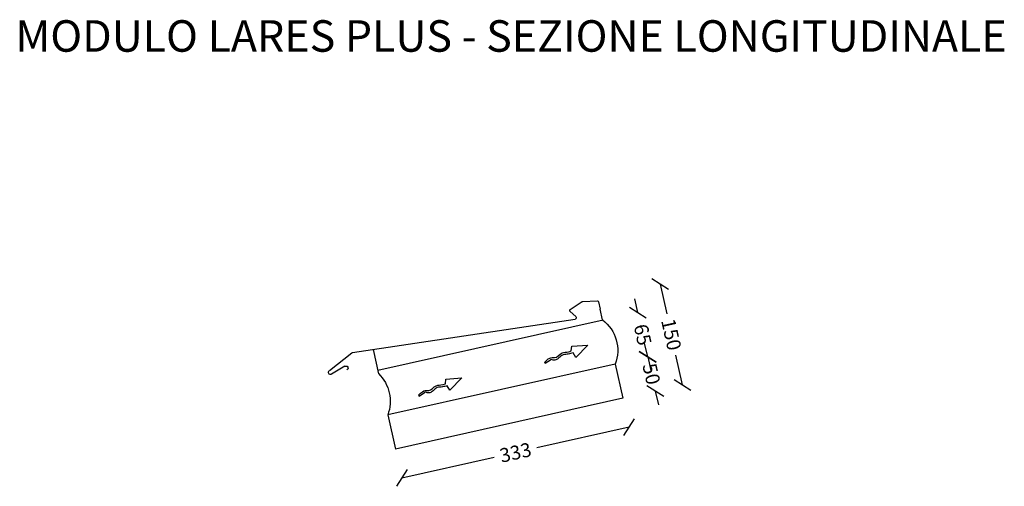
# Model space of a CAD drawing. Units: millimetres. Extents: x 2351 to 8439, y -4036 to 1325.
# Drawn here: x 6941 to 8347, y 659 to 1325 of the extents above; entities that cross this region are included whole.
import ezdxf

# ---------------------------------------------------------------- set-up
doc = ezdxf.new("R2010")
doc.units = ezdxf.units.MM
for name, color, linetype in [('_AREAZIONE', 4, 'Continuous'), ('_METALLO', 4, 'Continuous'), ('_PSE', 3, 'Continuous'), ('QUOTE', 7, 'Continuous')]:
    doc.layers.add(name, color=color, linetype=linetype)
doc.styles.add('Tahoma', font='TAHOMA.TTF')
doc.dimstyles.new('DETTAGLI', dxfattribs={"dimtxt": 200, "dimasz": 200, "dimexe": 0, "dimexo": 0, "dimgap": 100, "dimtad": 0, "dimdec": 0, "dimlfac": 0.1, "dimzin": 0, "dimdsep": 46, "dimtxsty": 'Tahoma', "dimblk": 'OBLIQUE', "dimcen": 1.8, "dimse1": 1, "dimse2": 1, "dimclrd": 3, "dimclrt": 2, "dimadec": 0, "dimazin": 0, "dimtfac": 1, "dimtdec": 0, "dimtofl": 0, "dimtmove": 0, "dimatfit": 3, "dimldrblk": 'OBLIQUE', "dimfxl": 0, "dimtolj": 1, "dimtzin": 0, "dimlwd": -1, "dimarcsym": 0})

# ---------------------------------------------------------------- blocks, each defined once
blk = doc.blocks.new('scandola')
for p, q in [((-423, 54), (-240, 142)), ((-229, 143), (-28, 125)), ((-359, -58), (-429, 22)), ((-10, 106), (0, 0)), ((-3589, -155), (-373, -92)), ((-3950, -367), (-3599, -158)), ((-3721, -334), (-3924, -421))]:
    blk.add_line(p, q)
at = {"extrusion": (0, 0, -1)}
for centre, major_axis, start_param, end_param in [((-231, 124), (14.1, 14.1), -1.23487, -0.691818), ((-414, 36), (19.9, 1.9), 2.521317, 4.359464), ((-29, 105), (19.9, 1.5), -1.404064, -0.016527), ((-374, -72), (19.9, 1.9), -0.623317, 1.644436), ((-3588, -175), (14.1, 14.1), -1.322137, -0.805264), ((-3937, -394), (29.8, 2.8), 1.209122, 4.350714), ((-3710, -362), (29.9, 2), 4.37147, 7.59384)]:
    blk.add_ellipse(centre, major_axis=major_axis, ratio=1, start_param=start_param, end_param=end_param, dxfattribs=at)
blk = doc.blocks.new('_Oblique')
at = {"color": 0, "linetype": 'ByBlock', "lineweight": -2}
blk.add_line((-0.5, -0.5), (0.5, 0.5), dxfattribs=at)
blk = doc.blocks.new('*D26')
at = {"layer": 'DEFPOINTS', "color": 0}
for p in [(7802.4, 784.7), (7477.4, 712), (7486.6, 670.9)]:
    blk.add_point(p, dxfattribs=at)
at = {"layer": 'QUOTE', "color": 3}
for p, q in [((7811.6, 743.5), (7679.5, 714)), ((7486.6, 670.9), (7618.8, 700.4))]:
    blk.add_line(p, q, dxfattribs=at)
at = {"layer": 'QUOTE', "color": 3, "xscale": 20, "yscale": 20, "zscale": 20}
for p, rotation in [((7811.6, 743.5), 12.59815329954989), ((7486.6, 670.9), 192.5981532995499)]:
    blk.add_blockref('_Oblique', p, dxfattribs=dict(at, rotation=rotation))
at = {"layer": 'QUOTE', "color": 2, "insert": (7649.1, 707.2), "char_height": 20, "attachment_point": 5, "rotation": 12.5982, "style": 'Tahoma'}
blk.add_mtext('\\A1;333', dxfattribs=at)
blk = doc.blocks.new('*D27')
at = {"layer": 'DEFPOINTS', "color": 0}
for p in [(7823.7, 907.1), (7774.2, 896.1), (7791.5, 833.4)]:
    blk.add_point(p, dxfattribs=at)
at = {"layer": 'QUOTE', "color": 3}
for p, q in [((7823.7, 907.1), (7819.4, 926.7)), ((7837.9, 843.8), (7842.3, 824.3))]:
    blk.add_line(p, q, dxfattribs=at)
at = {"layer": 'QUOTE', "color": 3, "xscale": 20, "yscale": 20, "zscale": 20}
for p, rotation in [((7823.7, 907.1), 282.5981532856757), ((7837.9, 843.8), 102.5981532856757)]:
    blk.add_blockref('_Oblique', p, dxfattribs=dict(at, rotation=rotation))
at = {"layer": 'QUOTE', "color": 2, "insert": (7830.8, 875.5), "char_height": 20, "attachment_point": 5, "rotation": 282.5982, "style": 'Tahoma'}
blk.add_mtext('\\A1;65', dxfattribs=at)
blk = doc.blocks.new('*D28')
at = {"layer": 'DEFPOINTS', "color": 0}
for p in [(7791.5, 833.4), (7848.8, 795), (7802.4, 784.7)]:
    blk.add_point(p, dxfattribs=at)
at = {"layer": 'QUOTE', "color": 3}
for p, q in [((7837.9, 843.8), (7833.5, 863.3)), ((7848.8, 795), (7853.2, 775.5))]:
    blk.add_line(p, q, dxfattribs=at)
at = {"layer": 'QUOTE', "color": 3, "xscale": 20, "yscale": 20, "zscale": 20}
for p, rotation in [((7837.9, 843.8), 282.5981532642473), ((7848.8, 795), 102.5981532642473)]:
    blk.add_blockref('_Oblique', p, dxfattribs=dict(at, rotation=rotation))
at = {"layer": 'QUOTE', "color": 2, "insert": (7843.3, 819.4), "char_height": 20, "attachment_point": 5, "rotation": 282.5982, "style": 'Tahoma'}
blk.add_mtext('\\A1;50', dxfattribs=at)
blk = doc.blocks.new('F2')
for p, q in [((37.4, 17.6), (38.1, 24.3)), ((38.1, 24.3), (60.8, 25.9)), ((43.7, 8.5), (40, 14.8)), ((60.8, 25.9), (43.7, 8.5)), ((-1, 1.3), (0, 0)), ((0, 0), (7.5, 5.1))]:
    blk.add_line(p, q)
for points, knots in [([(-1, 1.3), (7.5, 10.4), (14.3, 4.6), (23.1, 16.5), (31, 15.5), (36.2, 16.9), (37.4, 17.6)], [0, 0, 0, 0, 148.869775, 329.430457, 465.365945, 513.421787, 513.421787, 513.421787, 513.421787]), ([(40, 14.8), (38.8, 14.4), (35.3, 13.5), (30.6, 12.7), (24.2, 12.4), (20.3, 7.9), (15.5, 4.2), (10.4, 4.5), (8.3, 5.8), (7.5, 5.1)], [1136.220637, 1136.220637, 1136.220637, 1136.220637, 1188.191101, 1289.397615, 1345.714928, 1452.556365, 1529.939129, 1599.710151, 1648.946848, 1648.946848, 1648.946848, 1648.946848])]:
    blk.add_open_spline(points, degree=3, knots=knots)
blk = doc.blocks.new('*D30')
at = {"layer": 'DEFPOINTS', "color": 0}
for p in [(7745.4, 923), (7887.8, 803.7), (7777.5, 779.1)]:
    blk.add_point(p, dxfattribs=at)
at = {"layer": 'QUOTE', "color": 3}
for p, q in [((7855.6, 947.7), (7865.1, 905.4)), ((7887.8, 803.7), (7878.3, 846))]:
    blk.add_line(p, q, dxfattribs=at)
at = {"layer": 'QUOTE', "color": 3, "xscale": 20, "yscale": 20, "zscale": 20}
for p, rotation in [((7855.6, 947.7), 102.5981532906059), ((7887.8, 803.7), 282.5981532906059)]:
    blk.add_blockref('_Oblique', p, dxfattribs=dict(at, rotation=rotation))
at = {"layer": 'QUOTE', "color": 2, "insert": (7871.7, 875.7), "char_height": 20, "attachment_point": 5, "rotation": 282.5982, "style": 'Tahoma'}
blk.add_mtext('\\A1;150', dxfattribs=at)

msp = doc.modelspace()

# ---------------------------------------------------------------- linework, layer by layer
msp.add_line((7791.5, 833.4), (7802.4, 784.7))
at = {"layer": '_PSE'}
for p, q in [((7773.3, 896.7), (7770, 911.8)), ((7774.2, 896.1), (7452.4, 824.2)), ((7445.7, 854.2), (7453.4, 819.8)), ((7791.5, 833.4), (7466.5, 760.8)), ((7791.5, 833.4), (7802.4, 784.7)), ((7802.4, 784.7), (7477.4, 712)), ((7466.5, 760.8), (7477.4, 712)), ((7466.5, 760.8), (7477.4, 712))]:
    msp.add_line(p, q, dxfattribs=at)
at = {"layer": '_PSE', "extrusion": (0, 0, -1)}
for centre, start_param in [((7740.1, 852.9), 1.564978), ((7415.1, 780.3), 1.684465)]:
    msp.add_ellipse(centre, major_axis=(-43.6, 33.5), ratio=1, start_param=start_param, end_param=2.848566, dxfattribs=at)

# ---------------------------------------------------------------- block references
at = {"layer": '_AREAZIONE'}
for p in [(7691.4, 834.6), (7511.6, 787.8)]:
    msp.add_blockref('F2', p, dxfattribs=at)
at = {"layer": '_METALLO', "xscale": 0.1000000000095235, "yscale": 0.1000000000058208, "zscale": 0.1000000000008014, "rotation": 7.459926135350429}
msp.add_blockref('scandola', (7770, 911.8), dxfattribs=at)

# ---------------------------------------------------------------- texts
at = {"insert": (6934.6, 1324.6), "char_height": 45, "width": 2605.344, "attachment_point": 1}
msp.add_mtext('{\\fTahoma|b0|i0|c0|p34;MODULO LARES PLUS - SEZIONE LONGITUDINALE}', dxfattribs=at)

# ---------------------------------------------------------------- dimensions: what is measured, and where the dimension line sits
at = {"layer": 'QUOTE'}
for p1, p2, distance, text, override, picture, middle in [((7745.4, 923), (7777.5, 779.1), 113, '150', {"dimscale": 0.1, "dimlfac": 1, "dimtmove": 1}, '*D30', (7871.7, 875.7)), ((7802.4, 784.7), (7477.4, 712), 42.2, '333', {"dimscale": 0.1, "dimtmove": 1}, '*D26', (7649.1, 707.2))]:
    dim = msp.add_aligned_dim(p1=p1, p2=p2, distance=distance, text=text, dimstyle='DETTAGLI', override=override, dxfattribs=at)
    dim.commit()
    dim.dimension.update_dxf_attribs({"geometry": picture, "text_midpoint": middle})
dim = msp.add_linear_dim(base=(7823.7, 907.1), p1=(7791.5, 833.4), p2=(7774.2, 896.1), angle=282.5982, text='65', dimstyle='DETTAGLI', override={"dimscale": 0.1, "dimtmove": 1}, dxfattribs=at)
dim.commit()
dim.dimension.update_dxf_attribs({"geometry": '*D27', "text_midpoint": (7830.8, 875.5)})
dim = msp.add_aligned_dim(p1=(7791.5, 833.4), p2=(7802.4, 784.7), distance=47.5, dimstyle='DETTAGLI', override={"dimscale": 0.1, "dimlfac": 1, "dimtmove": 1}, dxfattribs=at)
dim.commit()
dim.dimension.update_dxf_attribs({"geometry": '*D28', "text_midpoint": (7843.3, 819.4)})

doc.saveas('drawing.dxf')
